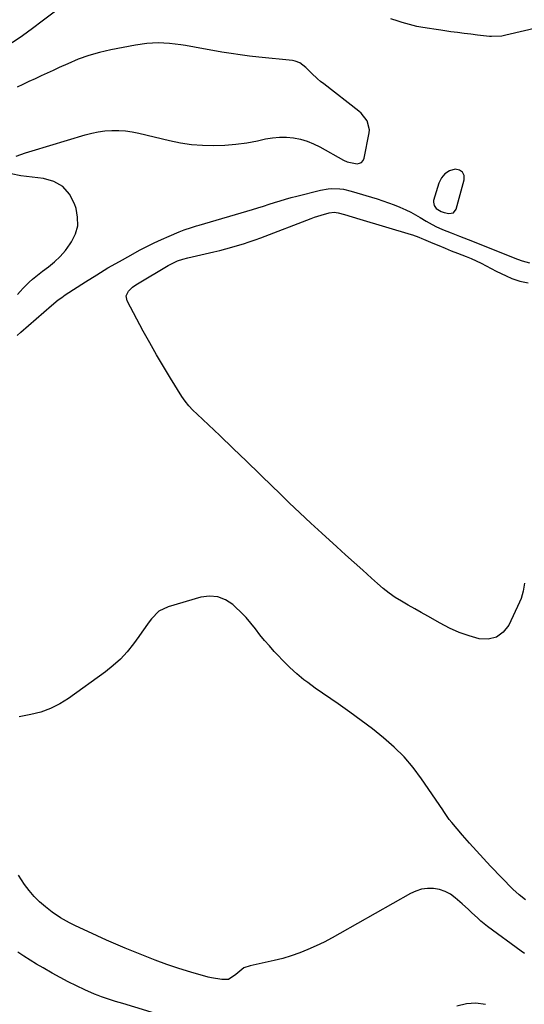
# Model space of a CAD drawing. Units: inches. Extents: x 1825847 to 1831302, y 468611 to 473902.
# Drawn here: x 1830173 to 1830412, y 469085 to 469551 of the extents above; entities that cross this region are included whole.
import ezdxf

# ---------------------------------------------------------------- set-up
doc = ezdxf.new("R2010")
doc.units = ezdxf.units.IN
doc.header["$MEASUREMENT"] = 0
doc.layers.add('1', color=7, linetype='Continuous')
doc.layers.add('7', color=7, linetype='Continuous')

msp = doc.modelspace()

# ---------------------------------------------------------------- linework, layer by layer
at = {"layer": '1', "color": 18}
for points in [[(1830171.65, 469486.58, 1882), (1830176.08, 469488.19, 1882), (1830177.64, 469488.7, 1882), (1830179.2, 469489.19, 1882), (1830204.37, 469496.76, 1882), (1830207.46, 469497.56, 1882), (1830210.57, 469498.2, 1882), (1830213.73, 469498.58, 1882), (1830216.91, 469498.8, 1882), (1830220.22, 469498.77, 1882), (1830223.44, 469498.57, 1882), (1830226.62, 469498.11, 1882), (1830229.79, 469497.48, 1882), (1830244.31, 469494, 1882), (1830249.48, 469492.96, 1882), (1830254.67, 469492.17, 1882), (1830259.9, 469491.76, 1882), (1830265.17, 469491.6, 1882), (1830265.24, 469491.6, 1882), (1830270.47, 469491.8, 1882), (1830275.68, 469492.22, 1882), (1830280.84, 469492.97, 1882), (1830285.99, 469493.95, 1882), (1830289.66, 469494.77, 1882), (1830292.95, 469495.32, 1882), (1830296.26, 469495.62, 1882), (1830299.58, 469495.57, 1882), (1830302.91, 469495.28, 1882), (1830306.19, 469494.63, 1882), (1830309.39, 469493.74, 1882), (1830312.47, 469492.51, 1882), (1830315.48, 469491.04, 1882), (1830326.66, 469484.8, 1882), (1830328.41, 469483.92, 1882), (1830333.04, 469483.01, 1882), (1830334.22, 469483.23, 1882), (1830335.21, 469483.7, 1882), (1830335.9, 469484.55, 1882), (1830336.4, 469485.65, 1882), (1830338.74, 469497.66, 1882), (1830338.86, 469499.14, 1882), (1830337.83, 469503.36, 1882), (1830335.05, 469506.93, 1882), (1830333.9, 469507.93, 1882), (1830317.24, 469520.81, 1882), (1830315.75, 469522, 1882), (1830314.29, 469523.23, 1882), (1830311.49, 469525.84, 1882), (1830308.73, 469528.49, 1882), (1830305.89, 469530.74, 1882), (1830303.73, 469531.63, 1882), (1830302.55, 469531.86, 1882), (1830286.49, 469533.46, 1882), (1830282.12, 469533.95, 1882), (1830277.76, 469534.51, 1882), (1830273.42, 469535.16, 1882), (1830269.09, 469535.88, 1882), (1830264.76, 469536.65, 1882), (1830260.43, 469537.42, 1882), (1830256.1, 469538.18, 1882), (1830251.78, 469538.94, 1882), (1830249.68, 469539.31, 1882), (1830244.3, 469539.94, 1882), (1830238.93, 469540.19, 1882), (1830233.56, 469539.86, 1882), (1830228.2, 469539.14, 1882), (1830216.43, 469536.9, 1882), (1830211.2, 469535.7, 1882), (1830206.06, 469534.26, 1882), (1830201.03, 469532.44, 1882), (1830196.09, 469530.37, 1882), (1830192.02, 469528.5, 1882), (1830189.17, 469527.18, 1882), (1830186.32, 469525.87, 1882), (1830183.46, 469524.56, 1882), (1830180.61, 469523.26, 1882), (1830177.76, 469521.94, 1882), (1830174.92, 469520.59, 1882), (1830172.11, 469519.19, 1882)], [(1830374.58, 469478.32, 1882), (1830372.95, 469476.33, 1882), (1830371.71, 469473.89, 1882), (1830369.28, 469465.63, 1882), (1830369.17, 469464.83, 1882), (1830369.46, 469463.34, 1882), (1830370.48, 469461.85, 1882), (1830372.79, 469460.37, 1882), (1830374.2, 469459.93, 1882), (1830376.52, 469459.44, 1882), (1830378.68, 469459.82, 1882), (1830380.01, 469461.58, 1882), (1830383.8, 469475.39, 1882), (1830383.66, 469477.48, 1882), (1830382.96, 469479.1, 1882), (1830381.46, 469480.01, 1882), (1830379.41, 469480.45, 1882), (1830376.8, 469479.61, 1882), (1830374.58, 469478.32, 1882)], [(1830172.25, 469421.1, 1882), (1830173.57, 469422.66, 1882), (1830174.94, 469424.17, 1882), (1830177.85, 469427.03, 1882), (1830179.39, 469428.39, 1882), (1830182.55, 469430.98, 1882), (1830184.17, 469432.21, 1882), (1830186.97, 469434.28, 1882), (1830189.87, 469436.66, 1882), (1830192.58, 469439.22, 1882), (1830195, 469442.06, 1882), (1830197.24, 469445.07, 1882), (1830197.93, 469446.11, 1882), (1830199.72, 469449.87, 1882), (1830200.8, 469453.73, 1882), (1830200.79, 469457.74, 1882), (1830200.06, 469461.84, 1882), (1830199.31, 469464.13, 1882), (1830196.88, 469468.62, 1882), (1830193.75, 469472.26, 1882), (1830189.57, 469474.61, 1882), (1830184.69, 469476.1, 1882), (1830173.89, 469477.37, 1882), (1830169.26, 469478.22, 1882)], [(1830412.27, 469109.38, 1882), (1830410.69, 469110.46, 1882), (1830394.84, 469122.25, 1882), (1830391.7, 469124.74, 1882), (1830390.2, 469126.06, 1882), (1830387.27, 469128.79, 1882), (1830385.8, 469130.15, 1882), (1830382.82, 469132.83, 1882), (1830379.53, 469135.73, 1882), (1830377.21, 469137.4, 1882), (1830374.75, 469138.75, 1882), (1830372.07, 469139.61, 1882), (1830369.26, 469140.15, 1882), (1830366.39, 469140.15, 1882), (1830363.59, 469139.81, 1882), (1830360.91, 469138.96, 1882), (1830358.29, 469137.78, 1882), (1830324.9, 469118.81, 1882), (1830321.2, 469116.78, 1882), (1830317.45, 469114.83, 1882), (1830313.65, 469112.99, 1882), (1830309.8, 469111.24, 1882), (1830305.88, 469109.67, 1882), (1830301.92, 469108.26, 1882), (1830297.87, 469107.09, 1882), (1830293.78, 469106.08, 1882), (1830282.38, 469103.63, 1882), (1830279.46, 469102.57, 1882), (1830275.63, 469099.54, 1882), (1830272.23, 469097.11, 1882), (1830269.03, 469097.1, 1882), (1830264.2, 469097.85, 1882), (1830262.62, 469098.25, 1882), (1830254.34, 469100.61, 1882), (1830248.66, 469102.33, 1882), (1830243.03, 469104.19, 1882), (1830237.46, 469106.23, 1882), (1830231.94, 469108.41, 1882), (1830223.3, 469111.98, 1882), (1830218.85, 469113.86, 1882), (1830214.42, 469115.79, 1882), (1830210.02, 469117.78, 1882), (1830205.64, 469119.81, 1882), (1830199.82, 469122.57, 1882), (1830196.92, 469123.97, 1882), (1830192.66, 469126.24, 1882), (1830188.7, 469128.96, 1882), (1830185.51, 469131.52, 1882), (1830182.78, 469133.91, 1882), (1830180.21, 469136.45, 1882), (1830177.87, 469139.21, 1882), (1830175.69, 469142.11, 1882), (1830172.76, 469146.4, 1882)], [(1830241.21, 469079.98, 1880), (1830222.12, 469085.71, 1880), (1830218.76, 469086.73, 1880), (1830215.4, 469087.76, 1880), (1830212.08, 469088.9, 1880), (1830210.45, 469089.54, 1880), (1830208.83, 469090.22, 1880), (1830204.12, 469092.28, 1880), (1830200.18, 469094.09, 1880), (1830196.29, 469095.98, 1880), (1830192.47, 469098, 1880), (1830188.69, 469100.11, 1880), (1830184.44, 469102.58, 1880), (1830181.39, 469104.38, 1880), (1830178.37, 469106.21, 1880), (1830175.37, 469108.1, 1880), (1830172.4, 469110.02, 1880)], [(1830393.82, 469085.33, 1880), (1830389.32, 469085.94, 1880), (1830384.8, 469085.53, 1880), (1830380.33, 469084.47, 1880)]]:
    msp.add_polyline3d(points, dxfattribs=at)
at = {"layer": '7', "color": 18}
for points in [[(1830192.15, 469556.63, 1884), (1830184.03, 469550.41, 1884), (1830179.37, 469546.94, 1884), (1830174.64, 469543.56, 1884), (1830169.83, 469540.3, 1884)], [(1830419.15, 469547.56, 1884), (1830403.45, 469543.8, 1884), (1830401.54, 469543.42, 1884), (1830396.69, 469543.17, 1884), (1830395.72, 469543.25, 1884), (1830390.06, 469543.89, 1884), (1830386.9, 469544.26, 1884), (1830383.74, 469544.64, 1884), (1830380.58, 469545.06, 1884), (1830377.43, 469545.5, 1884), (1830372.75, 469546.17, 1884), (1830370.55, 469546.49, 1884), (1830366.15, 469547.18, 1884), (1830363.19, 469547.68, 1884), (1830361.39, 469548.02, 1884), (1830357.82, 469548.87, 1884), (1830354.31, 469549.92, 1884), (1830352.56, 469550.47, 1884), (1830349.06, 469551.61, 1884)], [(1830172.17, 469401.8, 1884), (1830173.82, 469403.31, 1884), (1830188.4, 469416.01, 1884), (1830191.58, 469418.59, 1884), (1830193.25, 469419.79, 1884), (1830194.94, 469420.94, 1884), (1830204.57, 469427.19, 1884), (1830209.83, 469430.51, 1884), (1830215.14, 469433.74, 1884), (1830220.53, 469436.85, 1884), (1830225.97, 469439.86, 1884), (1830230.14, 469442.11, 1884), (1830233.56, 469443.89, 1884), (1830237.01, 469445.6, 1884), (1830240.5, 469447.22, 1884), (1830244.03, 469448.78, 1884), (1830248.81, 469450.81, 1884), (1830251.14, 469451.74, 1884), (1830254.72, 469452.92, 1884), (1830257.12, 469453.65, 1884), (1830258.33, 469454.01, 1884), (1830283.53, 469461.44, 1884), (1830286.15, 469462.23, 1884), (1830288.76, 469463.02, 1884), (1830291.37, 469463.84, 1884), (1830293.97, 469464.67, 1884), (1830296.58, 469465.48, 1884), (1830299.2, 469466.27, 1884), (1830301.83, 469467, 1884), (1830304.47, 469467.71, 1884), (1830315.7, 469470.59, 1884), (1830319.32, 469471.23, 1884), (1830321.16, 469471.34, 1884), (1830324.84, 469471.19, 1884), (1830326.67, 469470.94, 1884), (1830330.26, 469470.1, 1884), (1830342.56, 469466.4, 1884), (1830345.28, 469465.53, 1884), (1830347.97, 469464.59, 1884), (1830350.63, 469463.56, 1884), (1830353.27, 469462.47, 1884), (1830356.17, 469461.16, 1884), (1830358.44, 469460.05, 1884), (1830360.66, 469458.86, 1884), (1830362.85, 469457.6, 1884), (1830365.69, 469455.92, 1884), (1830367.21, 469455.06, 1884), (1830370.29, 469453.41, 1884), (1830373.45, 469451.91, 1884), (1830377.51, 469450.28, 1884), (1830381.6, 469448.73, 1884), (1830383.64, 469447.93, 1884), (1830385.67, 469447.14, 1884), (1830408.92, 469437.96, 1884), (1830411.19, 469437.13, 1884), (1830414.68, 469436.16, 1884)], [(1830412.33, 469284.55, 1886), (1830411.71, 469280.88, 1886), (1830410.66, 469277.34, 1886), (1830409.94, 469275.63, 1886), (1830404.83, 469264.81, 1886), (1830402.16, 469261.4, 1886), (1830399.02, 469259, 1886), (1830395.17, 469258.1, 1886), (1830390.84, 469258.21, 1886), (1830386.07, 469259.63, 1886), (1830381.39, 469261.29, 1886), (1830376.86, 469263.33, 1886), (1830372.43, 469265.61, 1886), (1830366.52, 469268.97, 1886), (1830363.42, 469270.73, 1886), (1830360.32, 469272.49, 1886), (1830357.23, 469274.26, 1886), (1830354.13, 469276.04, 1886), (1830351.11, 469277.9, 1886), (1830348.17, 469279.9, 1886), (1830345.38, 469282.08, 1886), (1830342.67, 469284.38, 1886), (1830339.81, 469286.98, 1886), (1830335.75, 469290.68, 1886), (1830331.68, 469294.38, 1886), (1830327.61, 469298.07, 1886), (1830323.53, 469301.76, 1886), (1830316.36, 469308.24, 1886), (1830311.15, 469313.01, 1886), (1830305.99, 469317.82, 1886), (1830300.88, 469322.69, 1886), (1830295.81, 469327.61, 1886), (1830293.34, 469330.04, 1886), (1830287.07, 469336.17, 1886), (1830280.77, 469342.28, 1886), (1830274.44, 469348.35, 1886), (1830268.09, 469354.4, 1886), (1830257.37, 469364.53, 1886), (1830255.38, 469366.49, 1886), (1830253.45, 469368.5, 1886), (1830251.66, 469370.64, 1886), (1830250.07, 469372.93, 1886), (1830244.71, 469381.53, 1886), (1830241.35, 469387.04, 1886), (1830238.06, 469392.6, 1886), (1830234.89, 469398.23, 1886), (1830231.79, 469403.9, 1886), (1830224.19, 469418.16, 1886), (1830223.76, 469420.52, 1886), (1830224.78, 469422.7, 1886), (1830226.81, 469424.6, 1886), (1830227.92, 469425.43, 1886), (1830229.09, 469426.19, 1886), (1830243.59, 469434.84, 1886), (1830245.81, 469436.03, 1886), (1830248.12, 469437.04, 1886), (1830250.51, 469437.86, 1886), (1830252.95, 469438.51, 1886), (1830265.32, 469441.37, 1886), (1830268.14, 469442.04, 1886), (1830270.94, 469442.76, 1886), (1830273.72, 469443.52, 1886), (1830276.5, 469444.33, 1886), (1830279.26, 469445.19, 1886), (1830282.01, 469446.09, 1886), (1830284.74, 469447.05, 1886), (1830287.45, 469448.04, 1886), (1830311.29, 469457.11, 1886), (1830312.88, 469457.69, 1886), (1830316.09, 469458.74, 1886), (1830319.77, 469459.8, 1886), (1830322.2, 469460.07, 1886), (1830324.03, 469459.83, 1886), (1830327.1, 469458.99, 1886), (1830330.75, 469457.94, 1886), (1830334.4, 469456.87, 1886), (1830358.58, 469449.62, 1886), (1830359.33, 469449.38, 1886), (1830362.28, 469448.28, 1886), (1830363.73, 469447.68, 1886), (1830364.45, 469447.37, 1886), (1830368.84, 469445.5, 1886), (1830371.77, 469444.28, 1886), (1830374.7, 469443.07, 1886), (1830377.65, 469441.89, 1886), (1830380.6, 469440.74, 1886), (1830384.63, 469439.19, 1886), (1830387.07, 469438.19, 1886), (1830389.48, 469437.13, 1886), (1830391.85, 469435.97, 1886), (1830394.18, 469434.74, 1886), (1830396.51, 469433.5, 1886), (1830398.85, 469432.28, 1886), (1830401.22, 469431.12, 1886), (1830403.61, 469430, 1886), (1830406.33, 469428.75, 1886), (1830410.13, 469427.48, 1886), (1830413.97, 469426.76, 1886)], [(1830412.82, 469134.86, 1884), (1830409.69, 469137.2, 1884), (1830406.83, 469139.86, 1884), (1830396.23, 469150.77, 1884), (1830392.84, 469154.32, 1884), (1830389.5, 469157.93, 1884), (1830386.23, 469161.6, 1884), (1830383.02, 469165.31, 1884), (1830377.83, 469171.42, 1884), (1830376.7, 469172.84, 1884), (1830374.15, 469176.56, 1884), (1830373.64, 469177.31, 1884), (1830363.55, 469192.01, 1884), (1830359.55, 469197.34, 1884), (1830355.26, 469202.4, 1884), (1830350.55, 469207.07, 1884), (1830345.55, 469211.48, 1884), (1830340.3, 469215.63, 1884), (1830334.98, 469219.7, 1884), (1830329.57, 469223.64, 1884), (1830324.1, 469227.5, 1884), (1830313.26, 469234.97, 1884), (1830309.67, 469237.55, 1884), (1830307.92, 469238.89, 1884), (1830304.49, 469241.68, 1884), (1830301.24, 469244.67, 1884), (1830299.69, 469246.24, 1884), (1830293.87, 469252.34, 1884), (1830291.52, 469254.9, 1884), (1830289.22, 469257.52, 1884), (1830287.03, 469260.21, 1884), (1830284.9, 469262.97, 1884), (1830282.75, 469265.69, 1884), (1830280.49, 469268.33, 1884), (1830278.08, 469270.82, 1884), (1830275.57, 469273.22, 1884), (1830274.19, 469274.47, 1884), (1830270.75, 469276.7, 1884), (1830267.12, 469278.15, 1884), (1830263.23, 469278.43, 1884), (1830259.15, 469277.93, 1884), (1830243.67, 469273.45, 1884), (1830239.2, 469271.3, 1884), (1830235.7, 469267.79, 1884), (1830234.21, 469265.68, 1884), (1830232.71, 469263.57, 1884), (1830231.2, 469261.46, 1884), (1830229.7, 469259.35, 1884), (1830227.19, 469255.87, 1884), (1830224.26, 469252.19, 1884), (1830221.12, 469248.72, 1884), (1830217.66, 469245.58, 1884), (1830213.98, 469242.65, 1884), (1830196.5, 469230.08, 1884), (1830192.32, 469227.47, 1884), (1830187.96, 469225.26, 1884), (1830183.35, 469223.65, 1884), (1830178.57, 469222.43, 1884), (1830173.11, 469221.43, 1884)]]:
    msp.add_polyline3d(points, dxfattribs=at)

doc.saveas('drawing.dxf')
